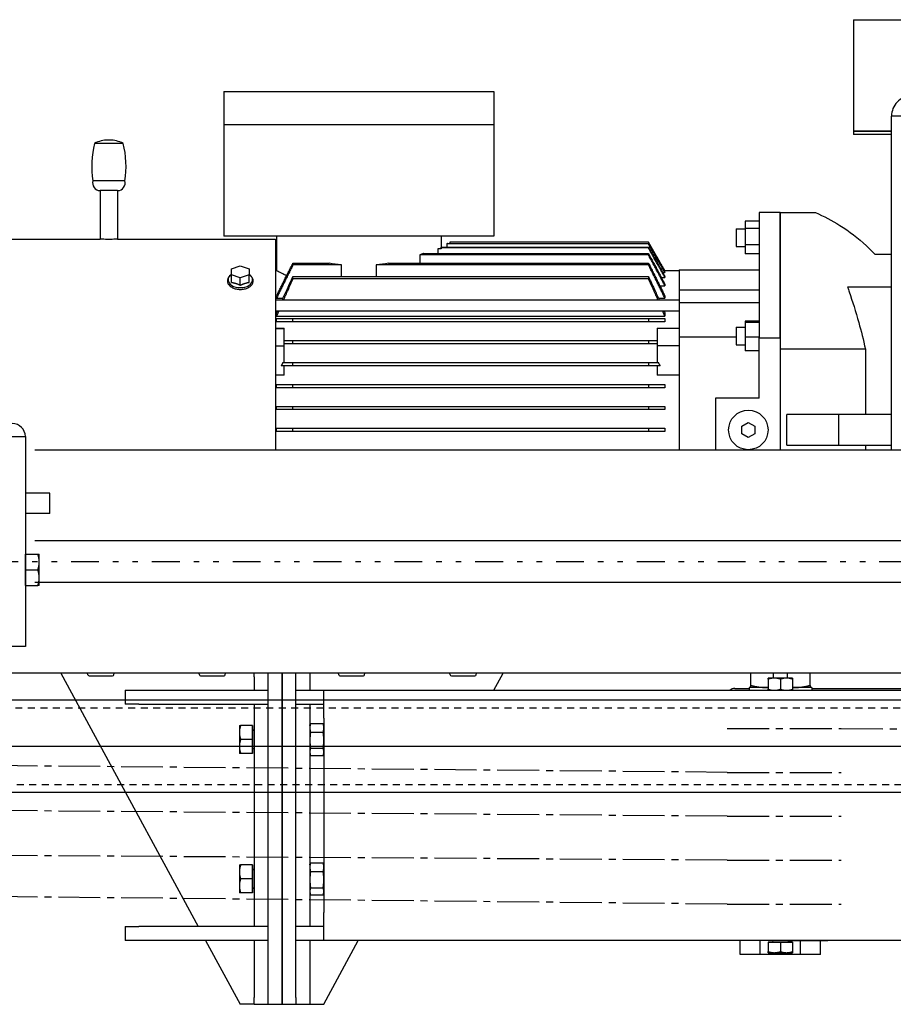
# Model space of a CAD drawing. Units: inches. Extents: x -2 to 1609, y -489 to 64.
# Drawn here: x 486 to 502, y -313 to -295 of the extents above; entities that cross this region are included whole.
import ezdxf

# ---------------------------------------------------------------- set-up
doc = ezdxf.new("R2010")
doc.units = ezdxf.units.IN
doc.header["$MEASUREMENT"] = 0
for name, pattern in [('CENTER2', [1.125, 0.75, -0.125, 0.125, -0.125]), ('DIVIDE', [1.25, 0.5, -0.25, 0, -0.25, 0, -0.25]), ('HIDDEN2', [0.1875, 0.125, -0.0625])]:
    doc.linetypes.add(name, pattern=pattern)
doc.layers.get('0').update_dxf_attribs({"linetype": 'CONTINUOUS'})

# ---------------------------------------------------------------- blocks, each defined once
blk = doc.blocks.new('PLAN VIEW')
for p, q in [((500.992, -295.247), (510.492, -295.247)), ((500.992, -295.247), (500.992, -297.247)), ((489.698, -296.533), (489.698, -297.123)), ((489.698, -296.533), (494.541, -296.533)), ((494.541, -296.533), (494.541, -297.123)), ((501.856, -296.975), (501.677, -296.975)), ((501.677, -302.965), (501.677, -296.975)), ((489.698, -297.123), (489.698, -297.123)), ((489.698, -297.123), (494.541, -297.123)), ((489.698, -297.123), (489.698, -299.131)), ((494.541, -297.123), (494.541, -299.131)), ((501.677, -297.247), (500.992, -297.247)), ((500.992, -297.247), (501.677, -297.247)), ((500.992, -297.247), (500.992, -297.307)), ((501.677, -297.307), (500.992, -297.307)), ((487.891, -297.466), (487.379, -297.466)), ((487.652, -297.406), (487.619, -297.406)), ((487.921, -298.135), (487.35, -298.135)), ((487.793, -298.312), (487.478, -298.312)), ((487.478, -298.312), (487.478, -299.182)), ((487.793, -298.312), (487.793, -299.182)), ((499.679, -298.706), (499.305, -298.706)), ((499.305, -298.706), (499.305, -300.954)), ((499.679, -298.706), (500.311, -298.706)), ((499.679, -298.706), (499.679, -301.154)), ((499.679, -300.954), (499.679, -298.706)), ((499.049, -298.859), (499.049, -298.988)), ((499.305, -298.859), (499.049, -298.859)), ((498.891, -298.996), (498.891, -299.311)), ((498.891, -298.996), (499.049, -298.996)), ((499.049, -298.988), (499.049, -299.283)), ((499.305, -298.988), (499.049, -298.988)), ((484.773, -299.182), (487.478, -299.182)), ((487.793, -299.182), (490.624, -299.182)), ((494.541, -299.131), (489.698, -299.131)), ((490.624, -299.182), (490.624, -302.965)), ((490.643, -299.131), (490.643, -299.749)), ((493.596, -299.131), (493.596, -299.324)), ((497.316, -299.264), (493.698, -299.264)), ((493.698, -299.264), (493.698, -299.324)), ((493.712, -299.257), (497.316, -299.257)), ((497.316, -299.237), (493.753, -299.237)), ((493.753, -299.238), (493.753, -299.257)), ((497.316, -299.238), (493.753, -299.238)), ((497.316, -299.237), (497.316, -299.238)), ((497.612, -299.749), (497.316, -299.237)), ((497.316, -299.257), (497.316, -299.264)), ((493.279, -299.441), (497.316, -299.441)), ((493.596, -299.356), (493.535, -299.356)), ((493.535, -299.356), (493.535, -299.441)), ((493.596, -299.338), (493.596, -299.324)), ((493.596, -299.324), (497.316, -299.324)), ((497.316, -299.338), (493.596, -299.338)), ((493.596, -299.338), (493.596, -299.356)), ((497.316, -299.324), (497.316, -299.338)), ((497.316, -299.441), (497.316, -299.463)), ((498.891, -299.311), (499.049, -299.311)), ((499.049, -299.283), (499.049, -299.448)), ((499.305, -299.283), (499.049, -299.283)), ((499.305, -299.448), (499.049, -299.448)), ((490.939, -299.613), (491.589, -299.613)), ((490.939, -299.644), (490.939, -299.613)), ((492.65, -299.613), (497.316, -299.613)), ((497.316, -299.463), (493.217, -299.463)), ((493.217, -299.463), (493.217, -299.613)), ((497.316, -299.613), (497.316, -299.644)), ((501.378, -299.454), (501.677, -299.454)), ((489.836, -299.713), (489.994, -299.659)), ((489.836, -299.821), (489.836, -299.713)), ((489.994, -299.659), (490.151, -299.713)), ((490.151, -299.713), (490.151, -299.821)), ((490.643, -299.749), (490.624, -299.749)), ((491.81, -299.644), (490.939, -299.644)), ((491.81, -299.852), (491.81, -299.644)), ((497.316, -299.644), (492.429, -299.644)), ((492.429, -299.644), (492.429, -299.852)), ((497.572, -299.781), (497.612, -299.781)), ((497.598, -299.749), (497.612, -299.749)), ((497.612, -299.749), (497.612, -299.749)), ((497.868, -299.749), (497.612, -299.749)), ((497.612, -299.773), (497.612, -299.781)), ((497.868, -299.73), (497.868, -300.098)), ((497.868, -299.73), (499.305, -299.73)), ((489.994, -299.875), (489.836, -299.821)), ((489.836, -299.957), (489.836, -299.821)), ((490.151, -299.821), (489.994, -299.875)), ((489.994, -300.009), (489.994, -299.875)), ((490.151, -299.957), (490.151, -299.821)), ((490.939, -299.852), (497.316, -299.852)), ((490.939, -299.895), (490.939, -299.852)), ((497.316, -299.895), (490.939, -299.895)), ((497.316, -299.852), (497.316, -299.895)), ((497.546, -299.869), (497.612, -299.869)), ((497.612, -299.852), (497.612, -299.869)), ((497.521, -300.019), (497.612, -300.019)), ((497.612, -299.992), (497.612, -300.019)), ((499.305, -300.098), (497.868, -300.098)), ((497.868, -300.098), (497.868, -300.321)), ((501.677, -300.045), (500.89, -300.045)), ((497.868, -300.279), (490.624, -300.279)), ((490.643, -300.243), (490.643, -300.204)), ((490.643, -300.243), (490.759, -300.243)), ((497.496, -300.243), (497.612, -300.243)), ((497.612, -300.204), (497.612, -300.243)), ((499.305, -300.321), (497.868, -300.321)), ((497.868, -300.321), (497.868, -300.78)), ((497.868, -300.476), (490.624, -300.476)), ((490.643, -300.565), (490.643, -300.509)), ((497.612, -300.509), (497.612, -300.565)), ((490.643, -300.565), (497.612, -300.565)), ((490.643, -300.665), (490.643, -300.606)), ((490.939, -300.606), (497.316, -300.606)), ((490.939, -300.665), (490.939, -300.606)), ((497.316, -300.665), (490.939, -300.665)), ((497.316, -300.606), (497.316, -300.665)), ((497.612, -300.606), (497.612, -300.665)), ((499.049, -300.655), (499.049, -300.676)), ((499.305, -300.655), (499.049, -300.655)), ((499.049, -300.676), (499.049, -300.941)), ((499.305, -300.676), (499.049, -300.676)), ((490.624, -300.776), (490.781, -300.776)), ((490.624, -300.787), (490.781, -300.787)), ((490.781, -300.787), (490.781, -300.776)), ((490.781, -301.094), (490.781, -300.787)), ((497.474, -300.776), (497.868, -300.776)), ((497.474, -300.776), (497.474, -300.787)), ((497.474, -300.787), (497.474, -301.094)), ((497.868, -300.787), (497.474, -300.787)), ((497.868, -300.78), (497.868, -300.787)), ((497.868, -300.787), (497.868, -301.094)), ((498.891, -300.763), (498.891, -301.078)), ((498.891, -300.763), (499.049, -300.763)), ((490.939, -300.999), (497.316, -300.999)), ((490.939, -301.058), (490.939, -300.999)), ((497.316, -300.999), (497.316, -301.058)), ((497.868, -300.936), (498.891, -300.936)), ((499.049, -300.941), (499.049, -301.186)), ((499.305, -300.941), (499.049, -300.941)), ((499.305, -300.954), (499.679, -300.954)), ((499.305, -302.033), (499.305, -300.954)), ((490.624, -301.094), (490.781, -301.094)), ((490.781, -301.393), (490.781, -301.094)), ((497.316, -301.058), (490.939, -301.058)), ((497.868, -301.094), (497.474, -301.094)), ((497.474, -301.094), (497.474, -301.393)), ((497.868, -301.094), (497.868, -301.596)), ((498.891, -301.078), (499.049, -301.078)), ((499.305, -301.186), (499.049, -301.186)), ((501.209, -301.154), (499.679, -301.154)), ((499.679, -301.154), (499.679, -302.965)), ((501.209, -301.154), (501.209, -302.328)), ((490.781, -301.618), (490.781, -301.452)), ((490.939, -301.393), (497.316, -301.393)), ((490.939, -301.452), (490.939, -301.393)), ((497.316, -301.452), (490.939, -301.452)), ((497.316, -301.393), (497.316, -301.452)), ((497.474, -301.452), (497.474, -301.618)), ((490.781, -301.618), (490.624, -301.618)), ((497.868, -301.618), (497.474, -301.618)), ((497.868, -301.596), (497.868, -302.965)), ((490.643, -301.846), (490.643, -301.787)), ((490.939, -301.787), (497.316, -301.787)), ((490.939, -301.846), (490.939, -301.787)), ((497.316, -301.846), (490.939, -301.846)), ((497.316, -301.787), (497.316, -301.846)), ((497.612, -301.787), (497.612, -301.846)), ((499.305, -302.033), (498.517, -302.033)), ((498.517, -302.033), (498.517, -302.965)), ((490.643, -302.239), (490.643, -302.18)), ((490.939, -302.18), (497.316, -302.18)), ((490.939, -302.239), (490.939, -302.18)), ((497.316, -302.239), (490.939, -302.239)), ((497.316, -302.18), (497.316, -302.239)), ((497.612, -302.18), (497.612, -302.239)), ((500.724, -302.328), (499.797, -302.328)), ((499.797, -302.879), (499.797, -302.328)), ((501.677, -302.328), (500.724, -302.328)), ((500.724, -302.328), (500.724, -302.879)), ((490.643, -302.633), (490.643, -302.574)), ((490.939, -302.574), (497.316, -302.574)), ((490.939, -302.633), (490.939, -302.574)), ((497.316, -302.574), (497.316, -302.633)), ((497.612, -302.574), (497.612, -302.633)), ((498.99, -302.535), (499.108, -302.467)), ((498.99, -302.672), (498.99, -302.535)), ((499.108, -302.467), (499.226, -302.535)), ((499.226, -302.535), (499.226, -302.672)), ((485.715, -302.722), (486.137, -302.722)), ((486.137, -302.722), (486.137, -306.487)), ((497.316, -302.633), (490.939, -302.633)), ((499.108, -302.74), (498.99, -302.672)), ((499.226, -302.672), (499.108, -302.74)), ((534.708, -302.965), (486.309, -302.965)), ((499.797, -302.879), (500.724, -302.879)), ((500.724, -302.879), (501.677, -302.879)), ((501.209, -302.879), (501.209, -302.965)), ((486.575, -303.737), (486.137, -303.737)), ((486.575, -304.1), (486.575, -303.737)), ((486.575, -304.1), (486.137, -304.1)), ((526.708, -304.59), (486.309, -304.59)), ((486.137, -304.831), (486.137, -304.831)), ((486.137, -304.831), (486.362, -304.831)), ((486.137, -304.972), (486.137, -304.831)), ((486.387, -304.972), (486.387, -304.831)), ((486.137, -305.112), (486.137, -304.972)), ((486.387, -305.253), (486.387, -304.972)), ((486.137, -305.112), (486.362, -305.112)), ((486.137, -305.253), (486.137, -305.112)), ((486.137, -305.394), (486.137, -305.253)), ((486.387, -305.394), (486.387, -305.253)), ((486.137, -305.394), (486.137, -305.394)), ((486.137, -305.394), (486.362, -305.394)), ((526.708, -305.34), (486.309, -305.34)), ((486.137, -306.487), (485.715, -306.487)), ((486.776, -306.965), (366.153, -306.965)), ((534.708, -306.965), (486.121, -306.965)), ((486.776, -306.965), (489.237, -311.509)), ((487.259, -306.993), (487.254, -306.965)), ((487.282, -307.012), (487.702, -307.012)), ((487.724, -306.993), (487.73, -306.965)), ((489.259, -306.993), (489.254, -306.965)), ((489.282, -307.012), (489.702, -307.012)), ((489.724, -306.993), (489.73, -306.965)), ((490.242, -307.028), (490.242, -306.965)), ((490.242, -307.028), (490.242, -307.272)), ((490.492, -312.778), (490.492, -306.965)), ((490.742, -306.965), (490.742, -312.778)), ((490.742, -312.778), (490.742, -306.965)), ((490.992, -312.778), (490.992, -306.965)), ((491.242, -306.965), (491.242, -307.028)), ((491.242, -307.028), (491.242, -307.272)), ((491.759, -306.993), (491.754, -306.965)), ((491.782, -307.012), (492.202, -307.012)), ((492.224, -306.993), (492.23, -306.965)), ((493.759, -306.993), (493.754, -306.965)), ((493.782, -307.012), (494.202, -307.012)), ((494.224, -306.993), (494.23, -306.965)), ((494.542, -307.272), (494.708, -306.965)), ((499.153, -307.183), (499.153, -306.965)), ((499.559, -307.053), (499.559, -306.965)), ((499.809, -307.053), (499.809, -306.965)), ((500.215, -307.183), (500.215, -306.965)), ((499.574, -307.053), (499.465, -307.053)), ((499.465, -307.073), (499.465, -307.253)), ((499.793, -307.053), (499.574, -307.053)), ((499.684, -307.073), (499.684, -307.253)), ((499.902, -307.053), (499.793, -307.053)), ((499.902, -307.073), (499.902, -307.253)), ((487.926, -307.272), (488.176, -307.272)), ((487.926, -307.272), (487.926, -307.522)), ((488.176, -307.272), (490.492, -307.272)), ((490.992, -307.272), (491.494, -307.272)), ((491.494, -307.272), (525.434, -307.272)), ((491.494, -307.772), (491.494, -307.272)), ((498.867, -307.237), (499.123, -307.237)), ((499.465, -307.221), (499.123, -307.221)), ((499.123, -307.221), (499.123, -307.272)), ((500.245, -307.221), (499.902, -307.221)), ((500.245, -307.221), (500.245, -307.272)), ((500.245, -307.237), (512.617, -307.237)), ((114.708, -307.445), (606.708, -307.445)), ((488.176, -307.522), (487.926, -307.522)), ((488.176, -307.522), (490.492, -307.522)), ((490.242, -307.522), (490.242, -311.509)), ((490.992, -307.522), (491.494, -307.522)), ((491.242, -307.522), (491.242, -311.509)), ((489.977, -307.903), (489.977, -308.028)), ((490.212, -307.903), (489.999, -307.903)), ((490.212, -308.403), (490.212, -307.903)), ((490.212, -307.903), (490.212, -307.903)), ((490.212, -307.903), (490.212, -308.028)), ((491.242, -307.903), (491.25, -307.873)), ((491.252, -307.865), (491.481, -307.865)), ((491.492, -307.903), (491.484, -307.873)), ((491.492, -307.903), (491.492, -307.944)), ((491.494, -307.903), (491.492, -307.903)), ((491.494, -307.772), (491.494, -311.259)), ((489.977, -308.028), (489.977, -308.278)), ((490.212, -308.028), (490.212, -308.153)), ((491.252, -308.024), (491.481, -308.024)), ((491.492, -307.944), (491.492, -308.168)), ((138.708, -308.275, 0), (584.101, -308.275, 0)), ((489.977, -308.278), (489.977, -308.403)), ((490.212, -308.153), (489.999, -308.153)), ((490.212, -308.153), (490.212, -308.278)), ((490.212, -308.278), (490.212, -308.403)), ((491.492, -308.168), (491.492, -308.376)), ((490.212, -308.403), (489.999, -308.403)), ((490.212, -308.403), (490.212, -308.403)), ((491.242, -308.403), (491.25, -308.432)), ((491.252, -308.312), (491.481, -308.312)), ((491.252, -308.441), (491.481, -308.441)), ((491.492, -308.403), (491.484, -308.432)), ((491.492, -308.376), (491.492, -308.403)), ((491.494, -308.402), (491.492, -308.403)), ((606.708, -309.105), (114.708, -309.105)), ((491.242, -310.403), (491.25, -310.373)), ((491.252, -310.365), (491.481, -310.365)), ((491.492, -310.403), (491.484, -310.373)), ((489.977, -310.403), (489.977, -310.528)), ((489.977, -310.528), (489.977, -310.778)), ((490.212, -310.403), (489.999, -310.403)), ((490.212, -310.903), (490.212, -310.403)), ((490.212, -310.403), (490.212, -310.403)), ((490.212, -310.403), (490.212, -310.528)), ((490.212, -310.528), (490.212, -310.653)), ((491.252, -310.524), (491.481, -310.524)), ((491.492, -310.403), (491.492, -310.444)), ((491.494, -310.403), (491.492, -310.403)), ((491.492, -310.444), (491.492, -310.668)), ((490.212, -310.653), (489.999, -310.653)), ((490.212, -310.653), (490.212, -310.778)), ((491.492, -310.668), (491.492, -310.876)), ((489.977, -310.778), (489.977, -310.903)), ((490.212, -310.903), (489.999, -310.903)), ((490.212, -310.778), (490.212, -310.903)), ((490.212, -310.903), (490.212, -310.903)), ((491.242, -310.903), (491.25, -310.932)), ((491.252, -310.812), (491.481, -310.812)), ((491.492, -310.903), (491.484, -310.932)), ((491.492, -310.876), (491.492, -310.903)), ((491.494, -310.902), (491.492, -310.903)), ((491.252, -310.941), (491.481, -310.941)), ((491.494, -311.759), (491.494, -311.259)), ((487.926, -311.509), (488.176, -311.509)), ((487.926, -311.509), (487.926, -311.759)), ((490.492, -311.509), (488.176, -311.509)), ((491.494, -311.509), (490.992, -311.509)), ((488.176, -311.759), (487.926, -311.759)), ((490.492, -311.759), (488.176, -311.759)), ((489.372, -311.759), (489.992, -312.903)), ((490.242, -311.759), (490.242, -312.778)), ((491.494, -311.759), (490.992, -311.759)), ((491.242, -311.759), (491.242, -312.778)), ((491.492, -312.903), (492.111, -311.759)), ((522.621, -311.759), (491.494, -311.759)), ((499.819, -311.759), (496.462, -311.759)), ((498.962, -312.009), (498.962, -311.759)), ((499.323, -312.009), (499.323, -311.759)), ((499.903, -311.789), (499.465, -311.789)), ((499.465, -311.789), (499.465, -311.789)), ((499.465, -311.789), (499.465, -311.958)), ((499.465, -311.789), (499.574, -311.789)), ((499.574, -311.789), (499.684, -311.789)), ((499.684, -311.789), (499.684, -311.958)), ((499.684, -311.789), (499.793, -311.789)), ((499.793, -311.789), (499.903, -311.789)), ((499.819, -311.759), (500.533, -311.759)), ((499.903, -311.789), (499.903, -311.789)), ((499.903, -311.789), (499.903, -311.958)), ((500.044, -312.009), (500.044, -311.759)), ((500.405, -312.009), (500.405, -311.759)), ((499.465, -311.977), (499.574, -311.977)), ((499.574, -311.977), (499.793, -311.977)), ((499.793, -311.977), (499.903, -311.977)), ((499.323, -312.009), (498.962, -312.009)), ((500.044, -312.009), (499.323, -312.009)), ((500.405, -312.009), (500.044, -312.009)), ((490.242, -312.903), (490.242, -312.778)), ((490.492, -312.903), (490.492, -312.778)), ((490.742, -312.903), (490.742, -312.778)), ((490.742, -312.778), (490.742, -312.903)), ((490.992, -312.778), (490.992, -312.903)), ((491.242, -312.778), (491.242, -312.903)), ((490.242, -312.903), (489.992, -312.903)), ((490.242, -312.903), (490.492, -312.903)), ((490.492, -312.903), (490.742, -312.903)), ((490.742, -312.903), (490.992, -312.903)), ((490.992, -312.903), (491.242, -312.903)), ((491.242, -312.903), (491.492, -312.903))]:
    blk.add_line(p, q)
at = {"linetype": 'DIVIDE'}
blk.add_line((102.708, -304.965), (630.708, -304.965), dxfattribs=at)
at = {"linetype": 'HIDDEN2'}
for p, q in [((114.708, -307.585), (606.708, -307.585)), ((606.708, -308.965), (114.708, -308.965))]:
    blk.add_line(p, q, dxfattribs=at)
at = {"linetype": 'CENTER2'}
for p, q in [((498.729, -307.956), (500.772, -307.956)), ((500.772, -307.956), (597.161, -308.469)), ((498.729, -308.743), (468.055, -308.462)), ((498.729, -308.743), (500.772, -308.743)), ((498.729, -309.531), (468.055, -309.292)), ((498.729, -309.531), (500.772, -309.531)), ((498.729, -310.318), (468.028, -310.121)), ((498.729, -310.318), (500.772, -310.318)), ((498.729, -311.106), (468.028, -310.791)), ((498.729, -311.106), (500.772, -311.106))]:
    blk.add_line(p, q, dxfattribs=at)
blk.add_circle((499.108, -302.604), 0.354)
for centre, radius, start, end in [((488.902, -297.868), 1.575, 165.1929, 189.7549), ((487.619, -297.918), 0.512, 90, 117.8613), ((487.652, -297.918), 0.512, 62.1387, 90), ((486.369, -297.868), 1.575, 350.2451, 14.8071), ((487.482, -298.174), 0.138, 163.3722, 268.3031), ((487.789, -298.174), 0.138, 271.6969, 16.6278), ((485.903, -302.722), 0.234, 0, 90), ((487.282, -306.989), 0.0226, 191, 270), ((487.702, -306.989), 0.0226, 270, 349), ((489.282, -306.989), 0.0226, 191, 270), ((489.702, -306.989), 0.0226, 270, 349), ((491.782, -306.989), 0.0226, 191, 270), ((492.202, -306.989), 0.0226, 270, 349), ((493.782, -306.989), 0.0226, 191, 270), ((494.202, -306.989), 0.0226, 270, 349), ((498.867, -307.362), 0.125, 90, 133.7167), ((490.242, -307.961), 0.03, 180, 270), ((490.242, -308.345), 0.03, 90, 180), ((490.242, -310.461), 0.03, 180, 270), ((490.242, -310.845), 0.03, 90, 180), ((499.524, -311.759), 0.03, 270, 0), ((499.844, -311.759), 0.03, 180, 270)]:
    blk.add_arc(centre, radius, start, end)
blk.add_ellipse((489.994, -299.914), major_axis=(-0.219, 0), ratio=0.62932, start_param=5.513317, end_param=10.194646)
for points, knots in [([(502.035, -296.616), (501.939, -296.616), (501.843, -296.657), (501.777, -296.726), (501.713, -296.792), (501.677, -296.883), (501.677, -296.975)], [0, 0, 0, 0, 0.806009, 0.806009, 0.806009, 1.570796, 1.570796, 1.570796, 1.570796]), ([(500.311, -298.706), (500.46, -298.769), (500.607, -298.846), (500.917, -299.04), (501.078, -299.164), (501.277, -299.349), (501.328, -299.4), (501.378, -299.454)], [4.342991, 4.342991, 4.342991, 4.342991, 6.049713, 6.049713, 8.066284, 8.066284, 8.769876, 8.769876, 8.769876, 8.769876]), ([(487.793, -299.182), (487.793, -299.182), (487.789, -299.183), (487.773, -299.183), (487.761, -299.184), (487.733, -299.185), (487.715, -299.185), (487.676, -299.186), (487.655, -299.186), (487.616, -299.186), (487.594, -299.186), (487.556, -299.185), (487.538, -299.185), (487.51, -299.184), (487.498, -299.183), (487.482, -299.183), (487.478, -299.182), (487.478, -299.182)], [-1.80837, -1.80837, -1.80837, -1.80837, -1.657673, -1.657673, -1.506975, -1.506975, -1.356278, -1.356278, -1.20558, -1.20558, -1.054883, -1.054883, -0.904185, -0.904185, -0.753488, -0.753488, -0.60279, -0.60279, -0.60279, -0.60279]), ([(493.279, -299.441), (493.277, -299.441), (493.276, -299.441), (493.256, -299.449), (493.237, -299.456), (493.217, -299.463)], [-3.2038653, -3.2038653, -3.2038653, -3.2038653, -3.1900302, -3.1900302, -2.9813748, -2.9813748, -2.9813748, -2.9813748]), ([(491.81, -299.644), (491.807, -299.644), (491.804, -299.644), (491.729, -299.636), (491.658, -299.625), (491.589, -299.613)], [-24.7154706, -24.7154706, -24.7154706, -24.7154706, -24.692343, -24.692343, -24.1547447, -24.1547447, -24.1547447, -24.1547447]), ([(492.65, -299.613), (492.581, -299.625), (492.51, -299.636), (492.435, -299.644), (492.432, -299.644), (492.429, -299.644)], [-1.3351058, -1.3351058, -1.3351058, -1.3351058, -0.7975075, -0.7975075, -0.7743799, -0.7743799, -0.7743799, -0.7743799]), ([(490.824, -299.838), (490.8, -299.827), (490.777, -299.816), (490.72, -299.788), (490.691, -299.774), (490.652, -299.754), (490.643, -299.749), (490.643, -299.749)], [3.958101, 3.958101, 3.958101, 3.958101, 4.33379, 4.33379, 5.054553, 5.054553, 5.775316, 5.775316, 5.775316, 5.775316]), ([(489.836, -299.816), (489.823, -299.824), (489.811, -299.832), (489.787, -299.856), (489.776, -299.872), (489.764, -299.902), (489.761, -299.916), (489.761, -299.929)], [5.4796221, 5.4796221, 5.4796221, 5.4796221, 5.7117253, 5.7117253, 6.0360094, 6.0360094, 6.2831853, 6.2831853, 6.2831853, 6.2831853]), ([(489.761, -299.929), (489.761, -299.945), (489.765, -299.961), (489.779, -299.991), (489.79, -300.005), (489.817, -300.031), (489.835, -300.043), (489.875, -300.063), (489.897, -300.07), (489.945, -300.08), (489.97, -300.083), (490.019, -300.083), (490.044, -300.08), (490.091, -300.07), (490.114, -300.062), (490.154, -300.042), (490.172, -300.03), (490.2, -300.002), (490.211, -299.987), (490.223, -299.957), (490.226, -299.943), (490.226, -299.929)], [0, 0, 0, 0, 0.284925, 0.284925, 0.585978, 0.585978, 0.910821, 0.910821, 1.243023, 1.243023, 1.574592, 1.574592, 1.905472, 1.905472, 2.237067, 2.237067, 2.569244, 2.569244, 2.893375, 2.893375, 3.141593, 3.141593, 3.141593, 3.141593]), ([(490.226, -299.929), (490.226, -299.914), (490.222, -299.898), (490.208, -299.868), (490.198, -299.854), (490.175, -299.832), (490.164, -299.823), (490.151, -299.816)], [3.1415927, 3.1415927, 3.1415927, 3.1415927, 3.4239328, 3.4239328, 3.7230871, 3.7230871, 3.9451559, 3.9451559, 3.9451559, 3.9451559]), ([(500.89, -300.045), (500.9, -300.073), (500.909, -300.101), (500.975, -300.297), (501.033, -300.481), (501.131, -300.829), (501.172, -300.989), (501.209, -301.154)], [21.071872, 21.071872, 21.071872, 21.071872, 21.349625, 21.349625, 22.979078, 22.979078, 24.254662, 24.254662, 24.254662, 24.254662])]:
    blk.add_open_spline(points, degree=3, knots=knots)
for points in [[(493.712, -299.257), (493.708, -299.259), (493.703, -299.262), (493.698, -299.264)], [(493.753, -299.238), (493.753, -299.237), (493.753, -299.237), (493.753, -299.237)], [(493.753, -299.237), (493.753, -299.237), (493.753, -299.237), (493.753, -299.238)]]:
    blk.add_open_spline(points, degree=3)
for points, weights in [([(497.612, -299.749), (497.476, -299.515), (497.316, -299.238)], [1, 1.01385859346, 1.02095000179]), ([(497.316, -299.257), (497.476, -299.536), (497.612, -299.773)], [1.02117500502, 1.01401840344, 1]), ([(497.612, -299.781), (497.476, -299.544), (497.316, -299.264)], [1, 1.01407569677, 1.02125558277]), ([(497.316, -299.324), (497.477, -299.609), (497.612, -299.852)], [1.02196798952, 1.01458361453, 1]), ([(497.612, -299.869), (497.477, -299.625), (497.316, -299.338)], [1, 1.01470886569, 1.02214313548]), ([(497.316, -299.441), (497.478, -299.739), (497.612, -299.992)], [1.02347555573, 1.01566663868, 1]), ([(490.643, -300.204), (490.775, -299.933), (490.939, -299.613)], [1, 1.01753065749, 1.02603437034]), ([(497.612, -300.019), (497.478, -299.764), (497.316, -299.463)], [1, 1.01588693264, 1.0237803104]), ([(497.316, -299.613), (497.48, -299.933), (497.612, -300.204)], [1.02603437034, 1.01753065749, 1]), ([(490.939, -299.644), (490.774, -299.968), (490.643, -300.243)], [1.0265470623, 1.01790808866, 1]), ([(497.612, -300.243), (497.481, -299.968), (497.316, -299.644)], [1, 1.01790808866, 1.0265470623]), ([(489.836, -299.957), (489.917, -299.97), (489.994, -300.009)], [1.79538867076, 2.11423840941, 1.83912879892]), ([(489.994, -300.009), (490.071, -299.97), (490.151, -299.957)], [1.83912879892, 2.11423840941, 1.79538867076]), ([(490.743, -300.279), (490.833, -300.077), (490.939, -299.852)], [1.01372397631, 1.02432668821, 1.03042789728]), ([(490.939, -299.895), (490.845, -300.096), (490.765, -300.279)], [1.03134383852, 1.02586842757, 1.01678046143]), ([(497.316, -299.852), (497.422, -300.077), (497.512, -300.279)], [1.03042789728, 1.02432668821, 1.01372397631]), ([(497.49, -300.279), (497.41, -300.096), (497.316, -299.895)], [1.01678046143, 1.02586842757, 1.03134383852]), ([(490.643, -300.509), (490.65, -300.492), (490.657, -300.476)], [1, 1.00112232324, 1.00221209617]), ([(490.681, -300.476), (490.661, -300.521), (490.643, -300.565)], [1.00584351709, 1.0030381802, 1]), ([(497.612, -300.565), (497.593, -300.521), (497.574, -300.476)], [1, 1.0030381802, 1.00584351709]), ([(497.598, -300.476), (497.605, -300.492), (497.612, -300.509)], [1.00221209617, 1.00112232324, 1]), ([(490.643, -300.606), (490.77, -300.606), (490.939, -300.606)], [1, 1.02150463581, 1.03134383852]), ([(490.939, -300.665), (490.771, -300.665), (490.643, -300.665)], [1.03042789728, 1.02080865589, 1]), ([(497.316, -300.606), (497.485, -300.606), (497.612, -300.606)], [1.03134383852, 1.02150463581, 1]), ([(497.612, -300.665), (497.484, -300.665), (497.316, -300.665)], [1, 1.02080865589, 1.03042789728]), ([(490.781, -300.999), (490.855, -300.999), (490.939, -300.999)], [1.01535696278, 1.02215170932, 1.0265470623]), ([(497.316, -300.999), (497.4, -300.999), (497.474, -300.999)], [1.0265470623, 1.02215170932, 1.01535696278]), ([(490.939, -301.058), (490.856, -301.058), (490.781, -301.058)], [1.02603437034, 1.02170212069, 1.01502698827]), ([(497.474, -301.058), (497.399, -301.058), (497.316, -301.058)], [1.01502698827, 1.02170212069, 1.02603437034]), ([(490.758, -301.393), (490.743, -301.423), (490.728, -301.452)], [1.00490064823, 1.00487936958, 1.00473312405]), ([(490.939, -301.452), (490.826, -301.452), (490.728, -301.452)], [1.02347555573, 1.01803771924, 1.00878951135]), ([(490.758, -301.393), (490.843, -301.393), (490.939, -301.393)], [1.01169833746, 1.01912784104, 1.0237803104]), ([(497.316, -301.393), (497.411, -301.393), (497.496, -301.393)], [1.0237803104, 1.01912784104, 1.01169833746]), ([(497.527, -301.452), (497.429, -301.452), (497.316, -301.452)], [1.00878951135, 1.01803771924, 1.02347555573]), ([(497.527, -301.452), (497.512, -301.423), (497.496, -301.393)], [1.01470504913, 1.01417749079, 1.01352414598]), ([(490.643, -301.787), (490.778, -301.787), (490.939, -301.787)], [1, 1.01470886569, 1.02214313548]), ([(490.939, -301.846), (490.778, -301.846), (490.643, -301.846)], [1.02196798952, 1.01458361453, 1]), ([(497.316, -301.787), (497.477, -301.787), (497.612, -301.787)], [1.02214313548, 1.01470886569, 1]), ([(497.612, -301.846), (497.477, -301.846), (497.316, -301.846)], [1, 1.01458361453, 1.02196798952]), ([(490.643, -302.18), (490.779, -302.18), (490.939, -302.18)], [1, 1.01407569677, 1.02125558277]), ([(490.939, -302.239), (490.779, -302.239), (490.643, -302.239)], [1.02117500502, 1.01401840344, 1]), ([(497.316, -302.18), (497.476, -302.18), (497.612, -302.18)], [1.02125558277, 1.01407569677, 1]), ([(497.612, -302.239), (497.476, -302.239), (497.316, -302.239)], [1, 1.01401840344, 1.02117500502]), ([(490.643, -302.574), (490.779, -302.574), (490.939, -302.574)], [1, 1.0138585934, 1.0209500017]), ([(497.316, -302.574), (497.476, -302.574), (497.612, -302.574)], [1.02095000179, 1.01385859346, 1]), ([(490.939, -302.633), (490.779, -302.633), (490.643, -302.633)], [1.0209500017, 1.0138585934, 1]), ([(497.612, -302.633), (497.476, -302.633), (497.316, -302.633)], [1, 1.01385859346, 1.02095000179]), ([(486.387, -304.972), (486.387, -304.907), (486.362, -304.831)], [1, 1.0379548493, 1]), ([(486.362, -304.831), (486.387, -304.831), (486.387, -304.831)], [1, 1.0379548493, 1]), ([(486.362, -305.112), (486.387, -305.037), (486.387, -304.972)], [1, 1.0379548493, 1]), ([(486.387, -305.253), (486.387, -305.188), (486.362, -305.112)], [1, 1.0379548493, 1]), ([(486.362, -305.394), (486.387, -305.318), (486.387, -305.253)], [1, 1.0379548493, 1]), ([(486.387, -305.394), (486.387, -305.394), (486.362, -305.394)], [1, 1.0379548493, 1]), ([(499.153, -307.183), (499.295, -307.221), (499.418, -307.221)], [1, 1.0379548493, 1]), ([(499.153, -307.221), (499.153, -307.221), (499.153, -307.183)], [1, 1.0379548493, 1]), ([(499.574, -307.053), (499.524, -307.053), (499.465, -307.073)], [1, 1.0379548493, 1]), ([(499.465, -307.073), (499.465, -307.053), (499.465, -307.053)], [1, 1.0379548493, 1]), ([(499.684, -307.073), (499.625, -307.053), (499.574, -307.053)], [1, 1.0379548493, 1]), ([(499.793, -307.053), (499.742, -307.053), (499.684, -307.073)], [1, 1.0379548493, 1]), ([(499.902, -307.073), (499.844, -307.053), (499.793, -307.053)], [1, 1.0379548493, 1]), ([(499.902, -307.053), (499.902, -307.053), (499.902, -307.073)], [1, 1.0379548493, 1]), ([(499.949, -307.221), (500.072, -307.221), (500.215, -307.183)], [1, 1.0379548493, 1]), ([(500.215, -307.183), (500.215, -307.221), (500.215, -307.221)], [1, 1.0379548493, 1]), ([(499.418, -307.221), (499.441, -307.221), (499.465, -307.22)], [1, 1.0069672336, 1.01137656775]), ([(499.465, -307.253), (499.524, -307.272), (499.574, -307.272)], [1, 1.0379548493, 1]), ([(499.465, -307.272), (499.465, -307.272), (499.465, -307.253)], [1, 1.0379548493, 1]), ([(499.574, -307.272), (499.625, -307.272), (499.684, -307.253)], [1, 1.0379548493, 1]), ([(499.684, -307.253), (499.742, -307.272), (499.793, -307.272)], [1, 1.0379548493, 1]), ([(499.793, -307.272), (499.844, -307.272), (499.902, -307.253)], [1, 1.0379548493, 1]), ([(499.902, -307.22), (499.926, -307.221), (499.949, -307.221)], [1.01137656775, 1.0069672336, 1]), ([(499.902, -307.253), (499.902, -307.272), (499.902, -307.272)], [1, 1.0379548493, 1]), ([(489.999, -307.903), (489.977, -307.97), (489.977, -308.028)], [1, 1.0379548493, 1]), ([(489.977, -307.903), (489.977, -307.903), (489.999, -307.903)], [1, 1.0379548493, 1]), ([(491.252, -307.865), (491.242, -307.907), (491.242, -307.944)], [1, 1.0379548493, 1]), ([(491.25, -307.873), (491.251, -307.869), (491.252, -307.865)], [1.00816224943, 1.00465107924, 1]), ([(491.492, -307.944), (491.492, -307.907), (491.481, -307.865)], [1, 1.0379548493, 1]), ([(491.481, -307.865), (491.483, -307.869), (491.484, -307.873)], [1, 1.00465107924, 1.00816224943]), ([(489.977, -308.028), (489.977, -308.086), (489.999, -308.153)], [1, 1.0379548493, 1]), ([(491.242, -307.944), (491.242, -307.981), (491.252, -308.024)], [1, 1.0379548493, 1]), ([(491.252, -308.024), (491.242, -308.101), (491.242, -308.168)], [1, 1.0379548493, 1]), ([(491.481, -308.024), (491.492, -307.981), (491.492, -307.944)], [1, 1.0379548493, 1]), ([(491.492, -308.168), (491.492, -308.101), (491.481, -308.024)], [1, 1.0379548493, 1]), ([(489.999, -308.153), (489.977, -308.22), (489.977, -308.278)], [1, 1.0379548493, 1]), ([(489.977, -308.278), (489.977, -308.336), (489.999, -308.403)], [1, 1.0379548493, 1]), ([(491.242, -308.168), (491.242, -308.235), (491.252, -308.312)], [1, 1.0379548493, 1]), ([(491.481, -308.312), (491.492, -308.235), (491.492, -308.168)], [1, 1.0379548493, 1]), ([(489.999, -308.403), (489.977, -308.403), (489.977, -308.403)], [1, 1.0379548493, 1]), ([(491.252, -308.312), (491.242, -308.346), (491.242, -308.376)], [1, 1.0379548493, 1]), ([(491.242, -308.376), (491.242, -308.406), (491.252, -308.441)], [1, 1.0379548493, 1]), ([(491.492, -308.376), (491.492, -308.346), (491.481, -308.312)], [1, 1.0379548493, 1]), ([(491.481, -308.441), (491.492, -308.406), (491.492, -308.376)], [1, 1.0379548493, 1]), ([(491.252, -310.365), (491.242, -310.407), (491.242, -310.444)], [1, 1.0379548493, 1]), ([(491.25, -310.373), (491.251, -310.369), (491.252, -310.365)], [1.00816224943, 1.00465107924, 1]), ([(491.492, -310.444), (491.492, -310.407), (491.481, -310.365)], [1, 1.0379548493, 1]), ([(491.481, -310.365), (491.483, -310.369), (491.484, -310.373)], [1, 1.00465107924, 1.00816224943]), ([(489.977, -310.403), (489.977, -310.403), (489.999, -310.403)], [1, 1.0379548493, 1]), ([(489.999, -310.403), (489.977, -310.47), (489.977, -310.528)], [1, 1.0379548493, 1]), ([(489.977, -310.528), (489.977, -310.586), (489.999, -310.653)], [1, 1.0379548493, 1]), ([(491.242, -310.444), (491.242, -310.481), (491.252, -310.524)], [1, 1.0379548493, 1]), ([(491.252, -310.524), (491.242, -310.601), (491.242, -310.668)], [1, 1.0379548493, 1]), ([(491.481, -310.524), (491.492, -310.481), (491.492, -310.444)], [1, 1.0379548493, 1]), ([(491.492, -310.668), (491.492, -310.601), (491.481, -310.524)], [1, 1.0379548493, 1]), ([(489.999, -310.653), (489.977, -310.72), (489.977, -310.778)], [1, 1.0379548493, 1]), ([(491.242, -310.668), (491.242, -310.735), (491.252, -310.812)], [1, 1.0379548493, 1]), ([(491.481, -310.812), (491.492, -310.735), (491.492, -310.668)], [1, 1.0379548493, 1]), ([(489.977, -310.778), (489.977, -310.836), (489.999, -310.903)], [1, 1.0379548493, 1]), ([(489.999, -310.903), (489.977, -310.903), (489.977, -310.903)], [1, 1.0379548493, 1]), ([(491.252, -310.812), (491.242, -310.846), (491.242, -310.876)], [1, 1.0379548493, 1]), ([(491.242, -310.876), (491.242, -310.906), (491.252, -310.941)], [1, 1.0379548493, 1]), ([(491.492, -310.876), (491.492, -310.846), (491.481, -310.812)], [1, 1.0379548493, 1]), ([(491.481, -310.941), (491.492, -310.906), (491.492, -310.876)], [1, 1.0379548493, 1]), ([(499.465, -311.977), (499.465, -311.977), (499.465, -311.958)], [1, 1.0379548493, 1]), ([(499.465, -311.958), (499.523, -311.977), (499.574, -311.977)], [1, 1.0379548493, 1]), ([(499.574, -311.977), (499.625, -311.977), (499.684, -311.958)], [1, 1.0379548493, 1]), ([(499.684, -311.958), (499.742, -311.977), (499.793, -311.977)], [1, 1.0379548493, 1]), ([(499.793, -311.977), (499.844, -311.977), (499.903, -311.958)], [1, 1.0379548493, 1]), ([(499.903, -311.958), (499.903, -311.977), (499.903, -311.977)], [1, 1.0379548493, 1])]:
    blk.add_rational_spline(points, weights, degree=2)

msp = doc.modelspace()

# ---------------------------------------------------------------- block references
msp.add_blockref('PLAN VIEW', (0, 0))

doc.saveas('drawing.dxf')
